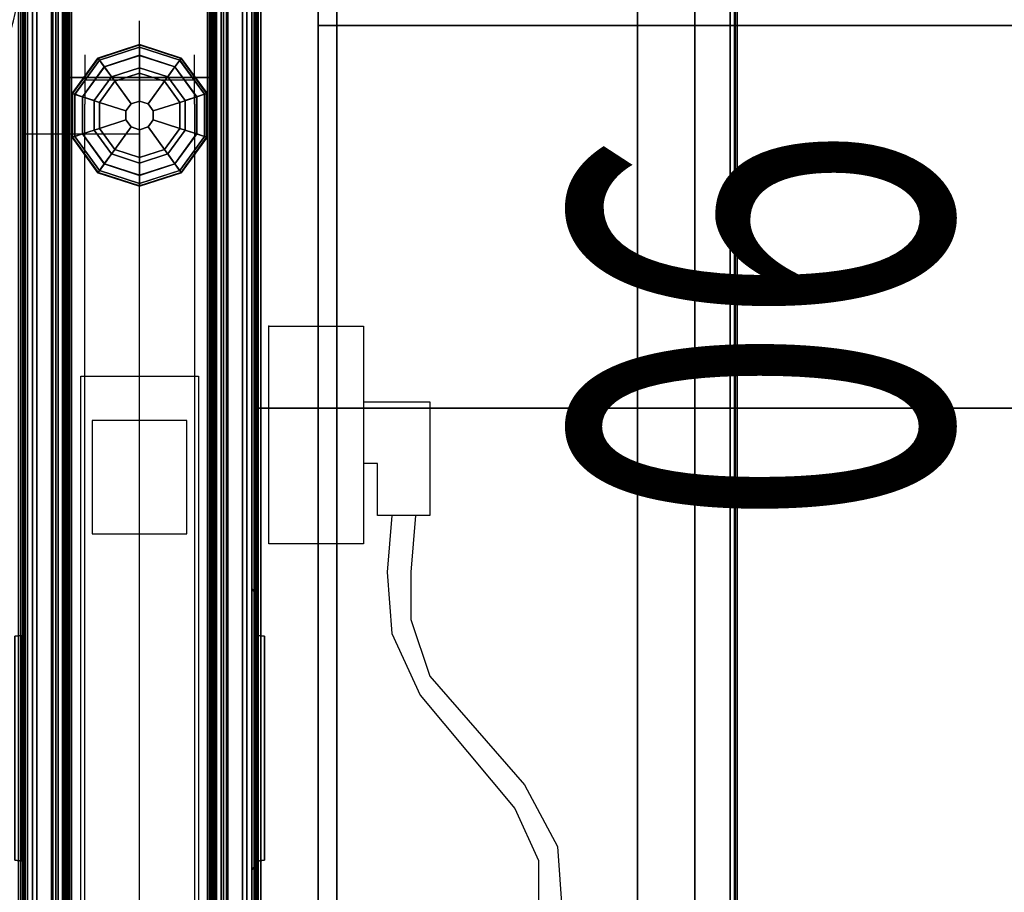
# Model space of a CAD drawing. Units: inches. Extents: x -2 to 147, y -6 to 75.
# Drawn here: x 72 to 85, y 25 to 36 of the extents above; entities that cross this region are included whole.
import ezdxf
from ezdxf.enums import TextEntityAlignment as Align

# ---------------------------------------------------------------- set-up
doc = ezdxf.new("R2010")
doc.units = ezdxf.units.IN
doc.header["$MEASUREMENT"] = 0
for name, color, linetype in [('DISPLAY', 5, 'Continuous'), ('ELEC', 1, 'Continuous'), ('PHWALL', 7, 'Continuous'), ('PHWALL-GLIDE', 7, 'Continuous'), ('PHWALL-RACEWAY', 7, 'Continuous'), ('STORAGE', 4, 'Continuous'), ('STORAGE-BASE', 4, 'Continuous'), ('STORAGE-CASELAMINATE', 4, 'Continuous'), ('STORAGE-TOPLAMINATE', 4, 'Continuous'), ('TILE', 3, 'Continuous'), ('TILE-ELECCOVER', 3, 'Continuous'), ('TILE-HOOK', 3, 'Continuous'), ('TILE-REVEAL', 3, 'Continuous'), ('TOPCAP', 6, 'Continuous'), ('WKSURF', 6, 'Continuous'), ('WKSURF-LAM', 6, 'Continuous'), ('ZAXIS', 7, 'Continuous')]:
    doc.layers.add(name, color=color, linetype=linetype)
doc.styles.get("Standard").update_dxf_attribs({"font": 'arial.ttf'})

# ---------------------------------------------------------------- blocks, each defined once
blk = doc.blocks.new('VTLB3RT')
at = {"layer": 'TILE'}
for points in [[(0.26, 0.432, 29.796), (0.26, 0.057, 29.796), (35.74, 0.057, 29.796), (35.74, 0.432, 29.796)], [(35.74, 0.057, 0.044), (0.26, 0.057, 0.044), (0.26, 0.432, 0.044), (35.74, 0.432, 0.044)], [(0.26, 0.432, 0.044), (0.26, 0.432, 29.796), (35.74, 0.432, 29.796), (35.74, 0.432, 0.044)], [(35.74, 0.057, 0.044), (35.74, 0.057, 29.796), (0.26, 0.057, 29.796), (0.26, 0.057, 0.044)]]:
    blk.add_3dface(points, dxfattribs=at)
at = {"layer": 'TILE-HOOK'}
for points in [[(35.365, 0.642, 30.144), (35.365, 0.615, 30.13), (0.635, 0.615, 30.13), (0.635, 0.642, 30.144)], [(35.365, 0.642, 30.144), (0.635, 0.642, 30.144), (0.635, 0.592, 30.23), (35.365, 0.592, 30.23)], [(35.365, 0.567, 30.214), (0.635, 0.565, 30.216), (0.635, 0.615, 30.13), (35.365, 0.615, 30.13)], [(35.365, 0.585, 30.278), (0.635, 0.585, 30.278), (0.635, 0.614, 30.394), (35.365, 0.614, 30.394)], [(35.365, 0.614, 30.394), (0.635, 0.614, 30.394), (0.635, 0.61, 30.449), (35.365, 0.61, 30.449)], [(35.365, 0.61, 30.449), (0.635, 0.61, 30.449), (0.635, 0.576, 30.493), (35.365, 0.576, 30.493)], [(35.365, 0.585, 30.278), (35.365, 0.592, 30.23), (0.635, 0.592, 30.23), (0.635, 0.585, 30.278)], [(35.365, 0.584, 30.401), (35.365, 0.573, 30.455), (0.635, 0.573, 30.455), (0.635, 0.584, 30.401)], [(35.365, 0.584, 30.401), (0.635, 0.584, 30.401), (0.635, 0.556, 30.285), (35.365, 0.556, 30.285)], [(35.365, 0.576, 30.493), (0.635, 0.576, 30.493), (0.635, 0.523, 30.509), (35.365, 0.523, 30.509)], [(0.635, 0.573, 30.455), (0.635, 0.523, 30.479), (35.365, 0.523, 30.479), (35.365, 0.573, 30.455)], [(35.365, 0.567, 30.214), (35.365, 0.556, 30.285), (0.635, 0.556, 30.285), (0.635, 0.565, 30.216)], [(0.635, 0.463, 30.509), (35.365, 0.463, 30.509), (35.365, 0.523, 30.509), (0.635, 0.523, 30.509)], [(35.365, 0.463, 30.479), (0.635, 0.463, 30.479), (0.635, 0.523, 30.479), (35.365, 0.523, 30.479)], [(0.635, 0.463, 30.509), (0.635, 0.433, 30.479), (35.365, 0.433, 30.479), (35.365, 0.463, 30.509)], [(35.365, 0.463, 30.479), (35.365, 0.463, 30.089), (0.635, 0.463, 30.089), (0.635, 0.463, 30.479)], [(0.635, 0.433, 30.099), (0.635, 0.393, 30.059), (35.365, 0.393, 30.059), (35.365, 0.433, 30.099)], [(0.635, 0.433, 30.099), (35.365, 0.433, 30.099), (35.365, 0.433, 30.479), (0.635, 0.433, 30.479)], [(35.365, 0.393, 29.994), (0.635, 0.393, 29.994), (0.635, 0.433, 29.954), (35.365, 0.433, 29.954)], [(35.365, 0.433, 29.274), (35.365, 0.433, 29.954), (0.635, 0.433, 29.954), (0.635, 0.433, 29.274)], [(0.635, 0.181, 30.059), (35.365, 0.181, 30.059), (35.365, 0.393, 30.059), (0.635, 0.393, 30.059)], [(35.365, 0.393, 29.994), (35.365, 0.181, 29.994), (0.635, 0.181, 29.994), (0.635, 0.393, 29.994)]]:
    blk.add_3dface(points, dxfattribs=at)
at = {"layer": 'TILE-REVEAL'}
for points in [[(0.26, 0.026, 30.089), (35.74, 0.026, 30.089), (35.74, 0.393, 30.089), (0.26, 0.393, 30.089)], [(35.74, 0.393, 29.964), (35.74, 0.026, 29.964), (0.26, 0.026, 29.964), (0.26, 0.393, 29.964)], [(0.26, 0.026, 30.089), (0.26, -0.028, 30.058), (35.74, -0.028, 30.058), (35.74, 0.026, 30.089)], [(0.26, -0.028, 29.996), (0.26, 0.026, 29.964), (35.74, 0.026, 29.964), (35.74, -0.028, 29.996)], [(0.26, 0.026, 29.994), (0.26, -0.002, 30.011), (35.74, -0.002, 30.011), (35.74, 0.026, 29.994)], [(0.26, -0.002, 30.043), (0.26, 0.026, 30.059), (35.74, 0.026, 30.059), (35.74, -0.002, 30.043)], [(0.26, -0.002, 30.011), (0.26, -0.002, 30.043), (35.74, -0.002, 30.043), (35.74, -0.002, 30.011)], [(0.26, -0.028, 30.058), (0.26, -0.028, 29.996), (35.74, -0.028, 29.996), (35.74, -0.028, 30.058)]]:
    blk.add_3dface(points, dxfattribs=at)
blk = doc.blocks.new('VFRU3JT')
at = {"layer": 'PHWALL'}
for points in [[(0, -0.54, 4), (36, -0.54, 4), (36, -2.54, 4), (0, -2.54, 4)], [(36, -0.54, 32.395), (0, -0.54, 32.395), (0, -2.54, 32.395), (36, -2.54, 32.395)], [(34.25, -2.54, 5.295), (34.25, -0.54, 5.295), (1.75, -0.54, 5.295), (1.75, -2.54, 5.295)], [(34.25, -0.54, 4), (1.75, -0.54, 4), (1.75, -0.54, 5.295), (34.25, -0.54, 5.295)], [(34.25, -0.54, 31.1), (34.25, -2.54, 31.1), (1.75, -2.54, 31.1), (1.75, -0.54, 31.1)], [(34.25, -0.54, 31.1), (1.75, -0.54, 31.1), (1.75, -0.54, 32.395), (34.25, -0.54, 32.395)], [(34.25, -2.54, 31.1), (34.25, -0.54, 31.1), (34.25, -0.54, 5.295), (34.25, -2.54, 5.295)], [(34.25, -0.54, 32.395), (36, -0.54, 32.395), (36, -0.54, 4), (34.25, -0.54, 4)], [(34.25, -2.54, 5.295), (1.75, -2.54, 5.295), (1.75, -2.54, 4), (34.25, -2.54, 4)], [(1.75, -2.54, 31.1), (34.25, -2.54, 31.1), (34.25, -2.54, 32.395), (1.75, -2.54, 32.395)], [(36, -2.54, 32.395), (34.25, -2.54, 32.395), (34.25, -2.54, 4), (36, -2.54, 4)]]:
    blk.add_3dface(points, dxfattribs=at)
for points, invisible_edges in [([(33.5, -0.54, 33.42), (36, -0.54, 32.395), (32.6, -0.54, 32.395), (32.6, -0.54, 33.42)], 1), ([(33.75, -0.54, 33.625), (36, -0.54, 32.395), (36, -0.54, 32.395), (33.5, -0.54, 33.42)], 5), ([(36, -0.54, 34.42), (36, -0.54, 32.395), (33.75, -0.54, 33.625), (33.75, -0.54, 34.42)], 2), ([(36, -2.54, 32.395), (33.5, -2.54, 33.42), (32.6, -2.54, 33.42), (32.6, -2.54, 32.395)], 1), ([(36, -2.54, 32.395), (36, -2.54, 32.395), (33.75, -2.54, 33.625), (33.5, -2.54, 33.42)], 10), ([(36, -2.54, 32.395), (36, -2.54, 34.42), (33.75, -2.54, 34.42), (33.75, -2.54, 33.625)], 8)]:
    blk.add_3dface(points, dxfattribs=dict(at, invisible_edges=invisible_edges))
at = {"layer": 'PHWALL-GLIDE'}
for points in [[(33.471, -0.682, 0.321), (33.46, -0.649, 0.272), (32.992, -0.989, 0.272), (33.02, -1.01, 0.321)], [(33.46, -0.649, 0.272), (33.462, -0.655, 0.212), (32.997, -0.993, 0.212), (32.992, -0.989, 0.272)], [(34.029, -0.682, 0.321), (34.04, -0.649, 0.272), (33.46, -0.649, 0.272), (33.471, -0.682, 0.321)], [(34.04, -0.649, 0.272), (34.038, -0.655, 0.212), (33.462, -0.655, 0.212), (33.46, -0.649, 0.272)], [(34.48, -1.01, 0.321), (34.508, -0.989, 0.272), (34.04, -0.649, 0.272), (34.029, -0.682, 0.321)], [(34.508, -0.989, 0.272), (34.503, -0.993, 0.212), (34.038, -0.655, 0.212), (34.04, -0.649, 0.272)], [(33.462, -0.655, 0.212), (33.505, -0.787, 0.091), (33.11, -1.075, 0.091), (32.997, -0.993, 0.212)], [(33.022, -1.011, 0.323), (33.108, -1.073, 0.381), (33.505, -0.785, 0.381), (33.471, -0.682, 0.321)], [(34.038, -0.655, 0.212), (33.995, -0.787, 0.091), (33.505, -0.787, 0.091), (33.462, -0.655, 0.212)], [(33.472, -0.684, 0.323), (33.505, -0.785, 0.381), (33.995, -0.785, 0.381), (34.029, -0.682, 0.321)], [(34.503, -0.993, 0.212), (34.39, -1.075, 0.091), (33.995, -0.787, 0.091), (34.038, -0.655, 0.212)], [(34.028, -0.684, 0.323), (33.995, -0.785, 0.381), (34.392, -1.073, 0.381), (34.48, -1.01, 0.321)], [(33.299, -1.212, 0.452), (33.578, -1.01, 0.452), (33.505, -0.785, 0.381), (33.108, -1.073, 0.381)], [(33.555, -0.94), (33.24, -1.169), (33.11, -1.075, 0.091), (33.505, -0.787, 0.091)], [(33.578, -1.01, 0.452), (33.922, -1.01, 0.452), (33.995, -0.785, 0.381), (33.505, -0.785, 0.381)], [(33.945, -0.94), (33.555, -0.94), (33.505, -0.787, 0.091), (33.995, -0.787, 0.091)], [(33.922, -1.01, 0.452), (34.201, -1.212, 0.452), (34.392, -1.073, 0.381), (33.995, -0.785, 0.381)], [(34.26, -1.169), (33.945, -0.94), (33.995, -0.787, 0.091), (34.39, -1.075, 0.091)], [(32.992, -0.989, 0.272), (32.997, -0.993, 0.212), (32.819, -1.54, 0.212), (32.813, -1.54, 0.272)], [(33.02, -1.01, 0.321), (32.992, -0.989, 0.272), (32.813, -1.54, 0.272), (32.848, -1.54, 0.321)], [(32.997, -0.993, 0.212), (33.11, -1.075, 0.091), (32.958, -1.54, 0.091), (32.819, -1.54, 0.212)], [(32.85, -1.54, 0.323), (32.956, -1.54, 0.381), (33.108, -1.073, 0.381), (33.02, -1.01, 0.321)], [(33.299, -1.212, 0.452), (33.597, -1.428, 0.495), (33.691, -1.36, 0.495), (33.578, -1.01, 0.452)], [(33.578, -1.01, 0.452), (33.691, -1.36, 0.495), (33.809, -1.36, 0.495), (33.922, -1.01, 0.452)], [(33.922, -1.01, 0.452), (33.809, -1.36, 0.495), (33.903, -1.428, 0.495), (34.201, -1.212, 0.452)], [(34.681, -1.54, 0.212), (34.542, -1.54, 0.091), (34.39, -1.075, 0.091), (34.503, -0.993, 0.212)], [(34.478, -1.011, 0.323), (34.392, -1.073, 0.381), (34.544, -1.54, 0.381), (34.652, -1.54, 0.321)], [(34.652, -1.54, 0.321), (34.687, -1.54, 0.272), (34.508, -0.989, 0.272), (34.48, -1.01, 0.321)], [(34.687, -1.54, 0.272), (34.681, -1.54, 0.212), (34.503, -0.993, 0.212), (34.508, -0.989, 0.272)], [(33.192, -1.54, 0.452), (33.299, -1.212, 0.452), (33.108, -1.073, 0.381), (32.956, -1.54, 0.381)], [(33.24, -1.169), (33.12, -1.54), (32.958, -1.54, 0.091), (33.11, -1.075, 0.091)], [(34.201, -1.212, 0.452), (34.308, -1.54, 0.452), (34.544, -1.54, 0.381), (34.392, -1.073, 0.381)], [(34.38, -1.54), (34.26, -1.169), (34.39, -1.075, 0.091), (34.542, -1.54, 0.091)], [(33.192, -1.54, 0.452), (33.56, -1.54, 0.495), (33.597, -1.428, 0.495), (33.299, -1.212, 0.452)], [(34.201, -1.212, 0.452), (33.903, -1.428, 0.495), (33.94, -1.54, 0.495), (34.308, -1.54, 0.452)], [(33.597, -1.428, 0.495), (33.56, -1.54, 0.495), (33.56, -1.54, 4), (33.597, -1.428, 4)], [(33.691, -1.36, 0.495), (33.597, -1.428, 0.495), (33.597, -1.428, 4), (33.691, -1.36, 4)], [(33.809, -1.36, 0.495), (33.691, -1.36, 0.495), (33.691, -1.36, 4), (33.809, -1.36, 4)], [(33.903, -1.428, 0.495), (33.809, -1.36, 0.495), (33.809, -1.36, 4), (33.903, -1.428, 4)], [(33.94, -1.54, 0.495), (33.903, -1.428, 0.495), (33.903, -1.428, 4), (33.94, -1.54, 4)], [(32.848, -1.54, 0.321), (32.813, -1.54, 0.272), (32.992, -2.091, 0.272), (33.02, -2.07, 0.321)], [(32.813, -1.54, 0.272), (32.819, -1.54, 0.212), (32.997, -2.087, 0.212), (32.992, -2.091, 0.272)], [(32.819, -1.54, 0.212), (32.958, -1.54, 0.091), (33.11, -2.005, 0.091), (32.997, -2.087, 0.212)], [(33.022, -2.069, 0.323), (33.108, -2.007, 0.381), (32.956, -1.54, 0.381), (32.848, -1.54, 0.321)], [(33.299, -1.868, 0.452), (33.192, -1.54, 0.452), (32.956, -1.54, 0.381), (33.108, -2.007, 0.381)], [(33.12, -1.54), (33.24, -1.911), (33.11, -2.005, 0.091), (32.958, -1.54, 0.091)], [(33.299, -1.868, 0.452), (33.597, -1.652, 0.495), (33.56, -1.54, 0.495), (33.192, -1.54, 0.452)], [(33.56, -1.54, 0.495), (33.597, -1.652, 0.495), (33.597, -1.652, 4), (33.56, -1.54, 4)], [(33.903, -1.652, 0.495), (33.94, -1.54, 0.495), (33.94, -1.54, 4), (33.903, -1.652, 4)], [(34.308, -1.54, 0.452), (33.94, -1.54, 0.495), (33.903, -1.652, 0.495), (34.201, -1.868, 0.452)], [(34.308, -1.54, 0.452), (34.201, -1.868, 0.452), (34.392, -2.007, 0.381), (34.544, -1.54, 0.381)], [(34.26, -1.911), (34.38, -1.54), (34.542, -1.54, 0.091), (34.39, -2.005, 0.091)], [(34.503, -2.087, 0.212), (34.39, -2.005, 0.091), (34.542, -1.54, 0.091), (34.681, -1.54, 0.212)], [(34.65, -1.54, 0.323), (34.544, -1.54, 0.381), (34.392, -2.007, 0.381), (34.48, -2.07, 0.321)], [(34.48, -2.07, 0.321), (34.508, -2.091, 0.272), (34.687, -1.54, 0.272), (34.652, -1.54, 0.321)], [(34.508, -2.091, 0.272), (34.503, -2.087, 0.212), (34.681, -1.54, 0.212), (34.687, -1.54, 0.272)], [(33.578, -2.07, 0.452), (33.691, -1.72, 0.495), (33.597, -1.652, 0.495), (33.299, -1.868, 0.452)], [(33.597, -1.652, 0.495), (33.691, -1.72, 0.495), (33.691, -1.72, 4), (33.597, -1.652, 4)], [(33.809, -1.72, 0.495), (33.903, -1.652, 0.495), (33.903, -1.652, 4), (33.809, -1.72, 4)], [(34.201, -1.868, 0.452), (33.903, -1.652, 0.495), (33.809, -1.72, 0.495), (33.922, -2.07, 0.452)], [(33.922, -2.07, 0.452), (33.809, -1.72, 0.495), (33.691, -1.72, 0.495), (33.578, -2.07, 0.452)], [(33.691, -1.72, 0.495), (33.809, -1.72, 0.495), (33.809, -1.72, 4), (33.691, -1.72, 4)], [(33.578, -2.07, 0.452), (33.299, -1.868, 0.452), (33.108, -2.007, 0.381), (33.505, -2.295, 0.381)], [(33.24, -1.911), (33.555, -2.14), (33.505, -2.293, 0.091), (33.11, -2.005, 0.091)], [(34.201, -1.868, 0.452), (33.922, -2.07, 0.452), (33.995, -2.295, 0.381), (34.392, -2.007, 0.381)], [(33.945, -2.14), (34.26, -1.911), (34.39, -2.005, 0.091), (33.995, -2.293, 0.091)], [(33.02, -2.07, 0.321), (32.992, -2.091, 0.272), (33.46, -2.431, 0.272), (33.471, -2.398, 0.321)], [(32.997, -2.087, 0.212), (33.11, -2.005, 0.091), (33.505, -2.293, 0.091), (33.462, -2.425, 0.212)], [(33.472, -2.396, 0.323), (33.505, -2.295, 0.381), (33.108, -2.007, 0.381), (33.02, -2.07, 0.321)], [(33.922, -2.07, 0.452), (33.578, -2.07, 0.452), (33.505, -2.295, 0.381), (33.995, -2.295, 0.381)], [(34.038, -2.425, 0.212), (33.995, -2.293, 0.091), (34.39, -2.005, 0.091), (34.503, -2.087, 0.212)], [(34.478, -2.069, 0.323), (34.392, -2.007, 0.381), (33.995, -2.295, 0.381), (34.029, -2.398, 0.321)], [(34.029, -2.398, 0.321), (34.04, -2.431, 0.272), (34.508, -2.091, 0.272), (34.48, -2.07, 0.321)], [(32.992, -2.091, 0.272), (32.997, -2.087, 0.212), (33.462, -2.425, 0.212), (33.46, -2.431, 0.272)], [(33.555, -2.14), (33.945, -2.14), (33.995, -2.293, 0.091), (33.505, -2.293, 0.091)], [(34.04, -2.431, 0.272), (34.038, -2.425, 0.212), (34.503, -2.087, 0.212), (34.508, -2.091, 0.272)], [(33.462, -2.425, 0.212), (33.505, -2.293, 0.091), (33.995, -2.293, 0.091), (34.038, -2.425, 0.212)], [(34.028, -2.396, 0.323), (33.995, -2.295, 0.381), (33.505, -2.295, 0.381), (33.471, -2.398, 0.321)], [(33.471, -2.398, 0.321), (33.46, -2.431, 0.272), (34.04, -2.431, 0.272), (34.029, -2.398, 0.321)], [(33.46, -2.431, 0.272), (33.462, -2.425, 0.212), (34.038, -2.425, 0.212), (34.04, -2.431, 0.272)]]:
    blk.add_3dface(points, dxfattribs=at)
for points, invisible_edges in [([(33.24, -1.169), (33.555, -0.94), (34.38, -1.54), (34.26, -1.911)], 10), ([(33.945, -0.94), (34.26, -1.169), (34.38, -1.54), (33.555, -0.94)], 4), ([(33.945, -2.14), (33.12, -1.54), (33.24, -1.169), (34.26, -1.911)], 5), ([(33.945, -2.14), (33.555, -2.14), (33.24, -1.911), (33.12, -1.54)], 8)]:
    blk.add_3dface(points, dxfattribs=dict(at, invisible_edges=invisible_edges))
at = {"layer": 'PHWALL-RACEWAY'}
for points in [[(0.045, 0, 0.688), (0.045, 0, 3.862), (35.955, 0, 3.862), (35.955, 0, 0.688)], [(0.045, 0, 0.688), (35.955, 0, 0.688), (35.955, -0.125, 0.562), (0.045, -0.125, 0.562)], [(0.045, -0.125, 3.987), (35.955, -0.125, 3.987), (35.955, 0, 3.862), (0.045, 0, 3.862)], [(23.904, 0.11, 1.294), (23.894, 0.01, 1.283), (23.894, 0.01, 3.184), (23.904, 0.11, 3.173)], [(26.876, 0.01, 1.283), (23.894, 0.01, 1.283), (23.904, 0.11, 1.294), (26.866, 0.11, 1.294)], [(23.904, 0.11, 3.173), (23.894, 0.01, 3.184), (26.876, 0.01, 3.184), (26.866, 0.11, 3.173)], [(26.876, 0.01, 1.283), (26.866, 0.11, 1.294), (26.866, 0.11, 3.173), (26.876, 0.01, 3.184)], [(0.045, -0.375, 0.562), (0.045, -0.125, 0.562), (35.955, -0.125, 0.562), (35.955, -0.375, 0.562)], [(0.045, -0.125, 3.987), (0.045, -0.375, 3.987), (35.955, -0.375, 3.987), (35.955, -0.125, 3.987)], [(0.045, -0.375, 0.562), (35.955, -0.375, 0.562), (35.955, -0.375, 1), (0.045, -0.375, 1)], [(0.045, -0.375, 3.562), (35.955, -0.375, 3.562), (35.955, -0.375, 3.987), (0.045, -0.375, 3.987)], [(35.955, -2.955, 0.562), (0.045, -2.955, 0.562), (0.045, -2.705, 0.562), (35.955, -2.705, 0.562)], [(35.955, -2.705, 1), (35.955, -2.705, 0.562), (0.045, -2.705, 0.562), (0.045, -2.705, 1)], [(35.955, -2.705, 3.987), (0.045, -2.705, 3.987), (0.045, -2.955, 3.987), (35.955, -2.955, 3.987)], [(35.955, -2.705, 3.987), (35.955, -2.705, 3.562), (0.045, -2.705, 3.562), (0.045, -2.705, 3.987)], [(35.955, -2.955, 0.562), (35.955, -3.08, 0.688), (0.045, -3.08, 0.688), (0.045, -2.955, 0.562)], [(35.955, -3.08, 3.862), (35.955, -2.955, 3.987), (0.045, -2.955, 3.987), (0.045, -3.08, 3.862)], [(35.955, -3.08, 3.862), (0.045, -3.08, 3.862), (0.045, -3.08, 0.688), (35.955, -3.08, 0.688)], [(23.894, -3.09, 3.184), (23.894, -3.09, 1.283), (23.904, -3.19, 1.294), (23.904, -3.19, 3.173)], [(23.904, -3.19, 1.294), (23.894, -3.09, 1.283), (26.876, -3.09, 1.283), (26.866, -3.19, 1.294)], [(26.876, -3.09, 3.184), (23.894, -3.09, 3.184), (23.904, -3.19, 3.173), (26.866, -3.19, 3.173)], [(26.866, -3.19, 3.173), (26.866, -3.19, 1.294), (26.876, -3.09, 1.283), (26.876, -3.09, 3.184)], [(26.866, -3.19, 3.173), (23.904, -3.19, 3.173), (23.904, -3.19, 1.294), (26.866, -3.19, 1.294)]]:
    blk.add_3dface(points, dxfattribs=at)
blk = doc.blocks.new('VPJ3P')
at = {"layer": 'ELEC', "linetype": 'Continuous'}
blk.add_arc((0, 4), 4, 90, 270, dxfattribs=at)
blk = doc.blocks.new('VPEIDC1P')
at = {"layer": 'ELEC', "linetype": 'Continuous'}
for p, q in [((-2.875032, 0), (0, 0)), ((-2.875032, -1.249968), (-2.875032, 0)), ((0, 0), (0, -1.249968)), ((0, -1.249968), (-2.875032, -1.249968)), ((-1.000032, -1.249968), (-1.000032, -2.124936)), ((-2.500032, -1.437468), (-1.812468, -1.437468)), ((-2.500032, -2.124936), (-2.500032, -1.437468)), ((-4.062468, -1.624968), (-4.875, -1.999968)), ((-3.250032, -1.562436), (-4.062468, -1.624968)), ((-2.500032, -1.624968), (-3.250032, -1.562436)), ((-3.874968, -1.875), (-4.624968, -2.124936)), ((-3.250032, -1.875), (-3.874968, -1.875)), ((-2.500032, -1.937436), (-3.250032, -1.875)), ((-4.875, -1.999968), (-6.375, -3.249936)), ((-4.624968, -2.124936), (-6.062532, -3.375)), ((-1.000032, -2.124936), (-2.500032, -2.124936)), ((-6.375, -3.249936), (-7.062468, -3.5625)), ((-6.062532, -3.375), (-6.874968, -3.812436)), ((-7.062468, -3.5625), (-7.750032, -3.5625)), ((-6.874968, -3.812436), (-7.750032, -3.874968))]:
    blk.add_line(p, q, dxfattribs=at)
at = {"layer": 'ELEC'}
blk.add_line((-1.812468, -1.437468), (-1.812468, -1.249968), dxfattribs=at)
blk.add_point((0, 0), dxfattribs=at)
at = {"layer": 'ELEC', "width": 0.7}
blk.add_text('06', height=5, dxfattribs=at).set_placement((0, -9), align=Align.CENTER)
blk = doc.blocks.new('VPH33P')
at = {"layer": 'ELEC'}
for p, q in [((5.632, -0.762), (30.302, -0.762)), ((30.302, -0.762), (30.302, -2.318)), ((1.219, -0.815), (33.899, -0.815)), ((34.549, -0.815), (33.899, -0.815)), ((34.214, -2.265), (34.214, -0.815)), ((29.717, -0.915), (28.217, -0.915)), ((28.217, -0.915), (28.217, -2.165)), ((29.717, -2.165), (29.717, -0.915)), ((18.717, -1.54), (28.217, -1.54)), ((28.217, -2.165), (29.717, -2.165)), ((33.899, -2.265), (1.219, -2.265)), ((30.302, -2.318), (5.632, -2.318)), ((33.899, -2.265), (34.549, -2.265))]:
    blk.add_line(p, q, dxfattribs=at)
blk = doc.blocks.new('VBLPH3P')
at = {"layer": 'ELEC'}
blk.add_line((33.500032, -1.54), (33.500032, -0.04), dxfattribs=at)
at = {"layer": 'ELEC', "linetype": 'Continuous'}
blk.add_line((1, -1.54), (35.000032, -1.54), dxfattribs=at)
blk = doc.blocks.new('2FM73K_72204ADP03L_0T')
at = {"layer": 'STORAGE'}
for points in [[(71.937, 0, 21.751), (71.937, 0, 21.688), (0.063, 0, 21.688), (0.063, 0, 21.751)], [(0.063, -0.06, 4.063), (0.063, -0.06, 21.688), (71.937, -0.06, 21.688), (71.937, -0.06, 4.063)], [(0.828, -0.82, 15.082), (0.828, -0.82, 15.883), (34.937, -0.82, 15.883), (34.937, -0.82, 15.082)], [(0.828, -14.796, 15.082), (0.828, -0.82, 15.082), (34.937, -0.82, 15.082), (34.937, -14.796, 15.082)], [(0.828, -0.82, 15.883), (0.828, -14.796, 15.883), (34.937, -14.796, 15.883), (34.937, -0.82, 15.883)], [(34.937, -0.82, 5.063), (34.937, -0.82, 4.063), (0.828, -0.82, 4.063), (0.828, -0.82, 5.063)], [(0.828, -0.82, 4.063), (34.937, -0.82, 4.063), (34.937, -19.935, 4.063), (0.828, -19.935, 4.063)], [(0.828, -0.82, 5.063), (0.828, -19.935, 5.063), (34.937, -19.935, 5.063), (34.937, -0.82, 5.063)], [(0.828, -0.82, 4.063), (71.173, -0.82, 4.063), (71.173, -0.82, 21.688), (0.828, -0.82, 21.688)], [(34.937, -0.82, 15.883), (34.937, -14.796, 15.883), (34.937, -14.796, 15.082), (34.937, -0.82, 15.082)], [(34.937, -0.82, 5.063), (34.937, -19.935, 5.063), (34.937, -19.935, 4.063), (34.937, -0.82, 4.063)], [(34.937, -0.82, 4.063), (34.937, -0.82, 21.688), (35.938, -0.82, 21.688), (35.938, -0.82, 4.063)], [(34.937, -0.82, 21.688), (34.937, -0.82, 4.063), (34.937, -19.935, 4.063), (34.937, -19.935, 21.688)], [(34.937, -0.82, 4.063), (35.938, -0.82, 4.063), (35.938, -19.935, 4.063), (34.937, -19.935, 4.063)], [(34.937, -0.82, 21.688), (34.937, -19.935, 21.688), (35.938, -19.935, 21.688), (35.938, -0.82, 21.688)]]:
    blk.add_3dface(points, dxfattribs=at)
for points, invisible_edges in [([(35.938, -19.18, 21.688), (0.063, 0, 21.688), (71.937, 0, 21.688), (71.937, -19.18, 21.688)], 1), ([(0.063, -19.935, 21.688), (0.063, 0, 21.688), (35.938, -19.18, 21.688), (35.938, -19.935, 21.688)], 2), ([(35.938, -19.18, 21.751), (71.937, 0, 21.751), (0.063, 0, 21.751), (0.063, -19.935, 21.751)], 9), ([(71.173, -0.82, 21.688), (71.937, -0.06, 21.688), (0.063, -0.06, 21.688), (0.828, -0.82, 21.688)], 5), ([(0.828, -0.82, 4.063), (0.063, -0.06, 4.063), (71.937, -0.06, 4.063), (71.173, -0.82, 4.063)], 5), ([(71.937, 0, 21.751), (35.938, -19.18, 21.751), (71.937, -19.18, 21.751)], 1)]:
    blk.add_3dface(points, dxfattribs=dict(at, invisible_edges=invisible_edges))
at = {"layer": 'STORAGE-BASE'}
for points in [[(0.924, -1.063, 4.063), (0.924, -18.932, 4.063), (71.077, -18.932, 4.063), (71.077, -1.063, 4.063)], [(71.077, -18.932, 3.063), (0.924, -18.932, 3.063), (0.924, -1.063, 3.063), (71.077, -1.063, 3.063)], [(0.924, -1.063, 4.063), (71.077, -1.063, 4.063), (71.077, -1.063, 3.063), (0.924, -1.063, 3.063)]]:
    blk.add_3dface(points, dxfattribs=at)
at = {"layer": 'STORAGE-TOPLAMINATE'}
for points in [[(0.063, -0.06, 21.813), (0.063, -0.06, 22.063), (71.937, -0.06, 22.063), (71.937, -0.06, 21.813)], [(71.937, -19.935, 22.063), (71.937, -0.06, 22.063), (0.063, -0.06, 22.063), (0.063, -19.935, 22.063)], [(71.937, -0.06, 21.813), (71.937, -19.935, 21.813), (0.063, -19.935, 21.813), (0.063, -0.06, 21.813)]]:
    blk.add_3dface(points, dxfattribs=at)
blk = doc.blocks.new('VFT372_3036F_0T')
at = {"layer": 'TILE'}
for points in [[(0.28, 0.432, 0.044), (0.28, 0.432, 29.656), (35.72, 0.432, 29.656), (35.72, 0.432, 0.044)], [(35.72, 0.057, 0.044), (0.28, 0.057, 0.044), (0.28, 0.432, 0.044), (35.72, 0.432, 0.044)], [(0.28, 0.432, 29.656), (0.28, 0.057, 29.656), (35.72, 0.057, 29.656), (35.72, 0.432, 29.656)], [(35.72, 0.057, 0.044), (35.72, 0.057, 29.656), (0.28, 0.057, 29.656), (0.28, 0.057, 0.044)]]:
    blk.add_3dface(points, dxfattribs=at)
at = {"layer": 'TILE-ELECCOVER'}
for points in [[(23.78, 0.057, 22.792), (23.78, 0.057, 20.562), (23.87, -0.023, 20.652), (23.87, -0.023, 22.702)], [(23.87, -0.023, 20.652), (23.78, 0.057, 20.562), (27.49, 0.057, 20.562), (27.4, -0.023, 20.652)], [(27.49, 0.057, 22.792), (23.78, 0.057, 22.792), (23.87, -0.023, 22.702), (27.4, -0.023, 22.702)], [(27.4, -0.023, 22.702), (27.4, -0.023, 20.652), (27.49, 0.057, 20.562), (27.49, 0.057, 22.792)], [(27.4, -0.023, 22.702), (23.87, -0.023, 22.702), (23.87, -0.023, 20.652), (27.4, -0.023, 20.652)]]:
    blk.add_3dface(points, dxfattribs=at)
at = {"layer": 'TILE-HOOK'}
for points in [[(35.365, 0.642, 30.004), (35.365, 0.615, 29.99), (0.635, 0.615, 29.99), (0.635, 0.642, 30.004)], [(35.365, 0.642, 30.004), (0.635, 0.642, 30.004), (0.635, 0.592, 30.09), (35.365, 0.592, 30.09)], [(35.365, 0.567, 30.074), (0.635, 0.565, 30.076), (0.635, 0.615, 29.99), (35.365, 0.615, 29.99)], [(35.365, 0.585, 30.138), (0.635, 0.585, 30.138), (0.635, 0.614, 30.254), (35.365, 0.614, 30.254)], [(35.365, 0.614, 30.254), (0.635, 0.614, 30.254), (0.635, 0.61, 30.309), (35.365, 0.61, 30.309)], [(35.365, 0.61, 30.309), (0.635, 0.61, 30.309), (0.635, 0.576, 30.353), (35.365, 0.576, 30.353)], [(35.365, 0.585, 30.138), (35.365, 0.592, 30.09), (0.635, 0.592, 30.09), (0.635, 0.585, 30.138)], [(35.365, 0.584, 30.261), (35.365, 0.573, 30.315), (0.635, 0.573, 30.315), (0.635, 0.584, 30.261)], [(35.365, 0.584, 30.261), (0.635, 0.584, 30.261), (0.635, 0.556, 30.145), (35.365, 0.556, 30.145)], [(35.365, 0.576, 30.353), (0.635, 0.576, 30.353), (0.635, 0.523, 30.369), (35.365, 0.523, 30.369)], [(0.635, 0.573, 30.315), (0.635, 0.523, 30.339), (35.365, 0.523, 30.339), (35.365, 0.573, 30.315)], [(35.365, 0.567, 30.074), (35.365, 0.556, 30.145), (0.635, 0.556, 30.145), (0.635, 0.565, 30.076)], [(0.635, 0.463, 30.369), (35.365, 0.463, 30.369), (35.365, 0.523, 30.369), (0.635, 0.523, 30.369)], [(35.365, 0.463, 30.339), (0.635, 0.463, 30.339), (0.635, 0.523, 30.339), (35.365, 0.523, 30.339)], [(0.635, 0.463, 30.369), (0.635, 0.433, 30.339), (35.365, 0.433, 30.339), (35.365, 0.463, 30.369)], [(35.365, 0.463, 30.339), (35.365, 0.463, 29.949), (0.635, 0.463, 29.949), (0.635, 0.463, 30.339)], [(35.365, 0.433, 29.134), (35.365, 0.433, 29.814), (0.635, 0.433, 29.814), (0.635, 0.433, 29.134)], [(0.635, 0.433, 29.959), (0.635, 0.393, 29.919), (35.365, 0.393, 29.919), (35.365, 0.433, 29.959)], [(0.635, 0.433, 29.959), (35.365, 0.433, 29.959), (35.365, 0.433, 30.339), (0.635, 0.433, 30.339)], [(35.365, 0.393, 29.854), (0.635, 0.393, 29.854), (0.635, 0.433, 29.814), (35.365, 0.433, 29.814)], [(0.635, 0.181, 29.919), (35.365, 0.181, 29.919), (35.365, 0.393, 29.919), (0.635, 0.393, 29.919)], [(35.365, 0.393, 29.854), (35.365, 0.181, 29.854), (0.635, 0.181, 29.854), (0.635, 0.393, 29.854)]]:
    blk.add_3dface(points, dxfattribs=at)
at = {"layer": 'TILE-REVEAL'}
for points in [[(0.28, 0.026, 29.949), (35.72, 0.026, 29.949), (35.72, 0.393, 29.949), (0.28, 0.393, 29.949)], [(35.72, 0.393, 29.824), (35.72, 0.026, 29.824), (0.28, 0.026, 29.824), (0.28, 0.393, 29.824)], [(0.28, 0.026, 29.949), (0.28, -0.028, 29.918), (35.72, -0.028, 29.918), (35.72, 0.026, 29.949)], [(0.28, -0.028, 29.856), (0.28, 0.026, 29.824), (35.72, 0.026, 29.824), (35.72, -0.028, 29.856)], [(0.28, 0.026, 29.854), (0.28, -0.002, 29.871), (35.72, -0.002, 29.871), (35.72, 0.026, 29.854)], [(0.28, -0.002, 29.903), (0.28, 0.026, 29.919), (35.72, 0.026, 29.919), (35.72, -0.002, 29.903)], [(0.28, -0.002, 29.871), (0.28, -0.002, 29.903), (35.72, -0.002, 29.903), (35.72, -0.002, 29.871)], [(0.28, -0.028, 29.918), (0.28, -0.028, 29.856), (35.72, -0.028, 29.856), (35.72, -0.028, 29.918)]]:
    blk.add_3dface(points, dxfattribs=at)
blk = doc.blocks.new('VFT415_72ADRL_0T')
at = {"layer": 'STORAGE-CASELAMINATE'}
for points in [[(0, 6.35, 15.127), (0, -9.4, 15.127), (72, -9.4, 15.127), (72, 6.35, 15.127)], [(72, -9.4, 14.367), (0, -9.4, 14.367), (0, 6.35, 14.367), (72, 6.35, 14.367)], [(0.76, 6.29, 0.595), (71.24, 6.29, 0.595), (71.24, -9.34, 0.595), (0.76, -9.34, 0.595)], [(0.76, 6.29, 1.355), (0.76, -9.34, 1.355), (71.24, -9.34, 1.355), (71.24, 6.29, 1.355)], [(0.76, -8.115, 14.367), (0.76, -8.115, 1.355), (35.6205, -8.115, 1.355), (35.6205, -8.115, 14.367)], [(0.76, -8.115, 14.367), (0.76, -8.875, 14.367), (35.6205, -8.875, 14.367), (35.6205, -8.115, 14.367)], [(0.76, -8.115, 1.355), (35.6205, -8.115, 1.355), (35.6205, -8.875, 1.355), (0.76, -8.875, 1.355)], [(0.76, -8.875, 14.367), (0.76, -8.875, 1.355), (35.6205, -8.875, 1.355), (35.6205, -8.875, 14.367)], [(0.76, -9.34, 1.355), (0.76, -9.34, 0.595), (71.24, -9.34, 0.595), (71.24, -9.34, 1.355)], [(0, -9.4, 15.127), (0, -9.4, 14.367), (72, -9.4, 14.367), (72, -9.4, 15.127)]]:
    blk.add_3dface(points, dxfattribs=at)
at = {"layer": 'TOPCAP'}
for points in [[(72, -0.015, 0.29), (0, -0.015, 0.29), (0, -0.015, 0.56), (72, -0.015, 0.56)], [(72, -3.065, 0.29), (0, -3.065, 0.29), (0, -0.015, 0.29), (72, -0.015, 0.29)], [(72, -3.065, 0.56), (72, -0.015, 0.56), (0, -0.015, 0.56), (0, -3.065, 0.56)], [(0, -3.065, 0.29), (72, -3.065, 0.29), (72, -3.065, 0.56), (0, -3.065, 0.56)]]:
    blk.add_3dface(points, dxfattribs=at)
blk = doc.blocks.new('VOSB6LMT')
at = {"layer": 'WKSURF'}
blk.add_point((0.06, -71.94), dxfattribs=at)
at = {"layer": 'WKSURF-LAM'}
for points in [[(0.06, -71.94, 29), (0.06, -0.06, 29), (0.06, -0.06, 27.824), (0.06, -71.94, 27.824)], [(29.94, -71.94, 27.824), (29.94, -71.94, 29), (0.06, -71.94, 29), (0.06, -71.94, 27.824)]]:
    blk.add_3dface(points, dxfattribs=at)
for points, invisible_edges in [([(0.06, -0.06, 27.824), (29.94, -0.06, 27.824), (29.94, -71.94, 27.824), (0.06, -71.94, 27.824)], 4), ([(29.94, -71.94, 29), (29.94, -0.06, 29), (0.06, -0.06, 29), (0.06, -71.94, 29)], 8)]:
    blk.add_3dface(points, dxfattribs=dict(at, invisible_edges=invisible_edges))
blk = doc.blocks.new('VFT492_72_0T')
at = {"layer": 'DISPLAY'}
for points in [[(0.796, -6.325, 1.408), (0.796, -6.325, 14.325), (35.574, -6.325, 14.325), (35.574, -6.325, 1.408)], [(0.796, -6.325, 14.325), (0.796, -6.355, 14.325), (35.574, -6.355, 14.325), (35.574, -6.325, 14.325)], [(35.574, -6.355, 1.408), (0.796, -6.355, 1.408), (0.796, -6.325, 1.408), (35.574, -6.325, 1.408)], [(35.574, -6.355, 14.325), (0.796, -6.355, 14.325), (0.796, -6.355, 1.408), (35.574, -6.355, 1.408)]]:
    blk.add_3dface(points, dxfattribs=at)

msp = doc.modelspace()

# ---------------------------------------------------------------- block references
for name, p, rotation in [('2FM73K_72204ADP03L_0T', (71.92, 73.251), 270), ('VFT415_72ADRL_0T', (71.92, 1.251, 34), 90), ('2FM73K_72204ADP03L_0T', (75, 1.251), 89.9992991176698), ('VPJ3P', (71.92, 37.251), 90), ('VFT492_72_0T', (75, 1.251, 34), 90), ('VPH33P', (71.92, 1.251), 90), ('VFT372_3036F_0T', (75, 1.251, 4), 89.99999999999999), ('VBLPH3P', (71.92, 1.251), 90), ('VPEIDC1P', (75.167, 32.213), 90), ('VOSB6LMT', (146.94, 31.19), 269.9992991176698)]:
    msp.add_blockref(name, p, dxfattribs=dict(rotation=rotation))
at = {"layer": 'ZAXIS'}
for name, p, rotation in [('VFRU3JT', (71.92, 1.251), 90), ('VTLB3RT', (71.92, 37.251, 4), 270)]:
    msp.add_blockref(name, p, dxfattribs=dict(at, rotation=rotation))

doc.saveas('drawing.dxf')
